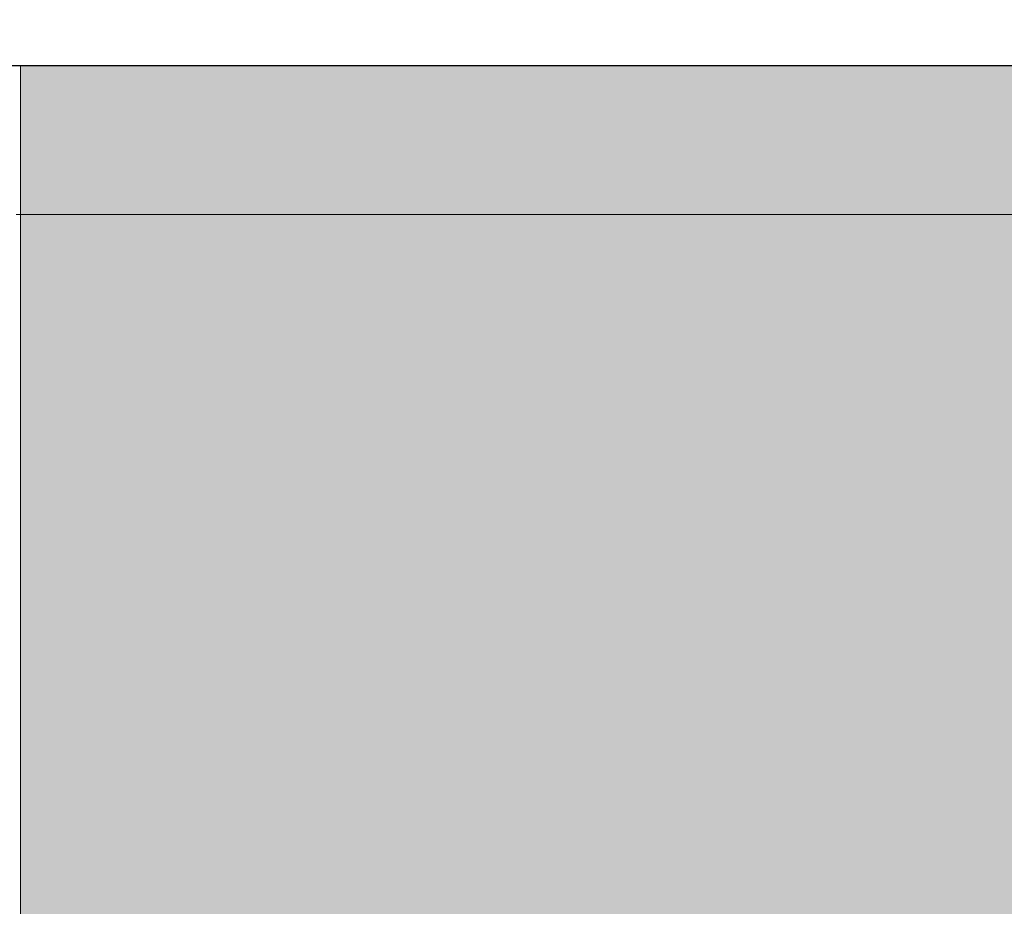
# Model space of a CAD drawing. Units: millimetres. Extents: x 14181 to 23142, y -9770 to 2178.
# Drawn here: x 17552 to 17585, y -272 to -243 of the extents above; entities that cross this region are included whole.
import ezdxf

# ---------------------------------------------------------------- set-up
doc = ezdxf.new("R2010")
doc.units = ezdxf.units.MM
doc.header["$MEASUREMENT"] = 0
for name, color, linetype, lineweight, true_color in [('0_Pen_No__2', 7, 'Continuous', 5, 0x747474), ('0_Pen_No__65', 7, 'Continuous', 5, 0x636300), ('Drafting Fills_Pen_No__65', 7, 'Continuous', 5, 0x636300)]:
    doc.layers.add(name, color=color, linetype=linetype, lineweight=lineweight, true_color=true_color)
doc.layers.add('A-DIMS', color=7, linetype='Continuous')
doc.layers.add('A-DIMS_Pen_No__1', color=7, linetype='Continuous', lineweight=30)
doc.layers.add('A-NPLT_Pen_No__1', color=7, linetype='Continuous', lineweight=30)
doc.styles.add('GENERATED_STYLE_1', font='txt')
doc.dimstyles.new('GENERATED_STYLE__1', dxfattribs={"dimtxt": 150, "dimasz": 95, "dimexe": 0.18, "dimexo": 10000, "dimgap": 0.09, "dimtad": 1, "dimtih": 1, "dimtoh": 1, "dimdec": 0, "dimzin": 0, "dimdsep": 46, "dimtxsty": 'GENERATED_STYLE_1', "dimblk": 'ARROWHEAD_6', "dimblk1": 'ARROWHEAD_6', "dimblk2": 'ARROWHEAD_6', "dimcen": 0.09, "dimclrd": 7, "dimclre": 7, "dimclrt": 7, "dimadec": 0, "dimazin": 0, "dimtfac": 1, "dimtdec": 4, "dimtmove": 0, "dimatfit": 3, "dimfxl": 1, "dimtolj": 1, "dimtzin": 0, "dimarcsym": 0})

# ---------------------------------------------------------------- blocks, each defined once
blk = doc.blocks.new('brusa_H[6]', base_point=(17552.219, -289.072))
at = {"layer": 'Drafting Fills_Pen_No__65', "linetype": 'Continuous', "lineweight": 5, "true_color": 0x636300}
blk.add_hatch(color=46, dxfattribs=at).paths.add_polyline_path([(17552.219, -334.072), (20565.381, -334.072), (20565.381, -244.072), (17552.219, -244.072)])
at = {"layer": '0_Pen_No__65', "color": 46, "linetype": 'Continuous', "lineweight": 5, "true_color": 0x636300}
for p, q in [((17552.219, -244.072), (17552.219, -244.163)), ((17552.219, -244.072), (20565.381, -244.072)), ((17552.219, -244.163), (17552.219, -244.434)), ((17552.219, -244.434), (17552.219, -244.876)), ((17552.219, -244.876), (17552.219, -245.476)), ((17552.219, -245.476), (17552.219, -246.215)), ((17552.219, -246.215), (17552.219, -247.072)), ((17552.219, -247.072), (17552.219, -248.02)), ((17552.219, -248.02), (17552.219, -249.03)), ((17552.219, -249.03), (17552.219, -250.072)), ((17552.219, -250.072), (17552.219, -282.079))]:
    blk.add_line(p, q, dxfattribs=at)
blk = doc.blocks.new('brusu_kronsteinbs[8]', base_point=(17652.066, -329.074))
at = {"layer": '0_Pen_No__2', "color": 8, "linetype": 'Continuous', "lineweight": 5, "true_color": 0x747474}
blk.add_line((17624.065, -249.074), (17552.065, -249.074), dxfattribs=at)
blk = doc.blocks.new('*D197')
at = {"layer": 'A-DIMS_Pen_No__1', "color": 7, "linetype": 'Continuous', "lineweight": 30}
for p, q in [((16547.166, 1323.237), (16547.166, 1510.737)), ((21567.146, 1323.237), (21567.146, 1510.737)), ((16597.166, 1466.987), (16497.166, 1366.987)), ((21517.146, 1366.987), (21617.146, 1466.987)), ((16472.166, 1416.987), (16547.166, 1416.987)), ((16547.166, 1416.987), (21567.146, 1416.987)), ((21567.146, 1416.987), (21642.146, 1416.987))]:
    blk.add_line(p, q, dxfattribs=at)
at = {"layer": 'A-DIMS_Pen_No__1', "color": 7, "lineweight": 30, "insert": (18800.013, 1446.987), "char_height": 150, "attachment_point": 7, "style": 'GENERATED_STYLE_1'}
blk.add_mtext('\\A1;{\\pql;\\fTahoma|b0|i0|c0|p34;5\xa0020}', dxfattribs=at)
blk = doc.blocks.new('ARROWHEAD_6')
at = {"color": 0, "linetype": 'Continuous', "lineweight": 0}
for p, q in [((-0.5, -0.5), (0.5, 0.5)), ((0, 0), (-1, 0))]:
    blk.add_line(p, q, dxfattribs=at)
blk = doc.blocks.new('*D199')
at = {"layer": 'A-DIMS_Pen_No__1', "color": 7, "linetype": 'Continuous', "lineweight": 30}
for p, q in [((15047.166, 1607.368), (15047.166, 1794.868)), ((23067.146, 1607.368), (23067.146, 1794.868)), ((15097.166, 1751.118), (14997.166, 1651.118)), ((23017.146, 1651.118), (23117.146, 1751.118)), ((14972.166, 1701.118), (15047.166, 1701.118)), ((15047.166, 1701.118), (23067.146, 1701.118)), ((23067.146, 1701.118), (23142.146, 1701.118))]:
    blk.add_line(p, q, dxfattribs=at)
at = {"layer": 'A-DIMS_Pen_No__1', "color": 7, "lineweight": 30, "insert": (18800.013, 1731.118), "char_height": 150, "attachment_point": 7, "style": 'GENERATED_STYLE_1'}
blk.add_mtext('\\A1;{\\pql;\\fTahoma|b0|i0|c0|p34;8\xa0020}', dxfattribs=at)

msp = doc.modelspace()

# ---------------------------------------------------------------- linework, layer by layer
at = {"layer": 'A-NPLT_Pen_No__1', "color": 7, "linetype": 'Continuous', "lineweight": 30}
msp.add_line((17457.15, -244.074), (20657.15, -244.074), dxfattribs=at)

# ---------------------------------------------------------------- block references
at = {"color": 36, "linetype": 'Continuous', "lineweight": 5, "true_color": 0x783c00}
msp.add_blockref('brusu_kronsteinbs[8]', (17652.066, -329.074), dxfattribs=at)
at = {"layer": '0_Pen_No__65', "color": 46, "linetype": 'Continuous', "lineweight": 5, "true_color": 0x636300}
msp.add_blockref('brusa_H[6]', (17552.219, -289.072), dxfattribs=at)

# ---------------------------------------------------------------- dimensions: what is measured, and where the dimension line sits
at = {"layer": 'A-DIMS', "color": 7, "linetype": 'Continuous', "lineweight": 30}
for base, p1, p2, picture, middle in [((23067.146, 1701.118), (15047.166, -289.074), (23067.146, -289.074), '*D199', (19057.66, 1806.118)), ((21567.146, 1416.987), (16547.166, -250.075), (21567.146, -250.074), '*D197', (19057.66, 1521.987))]:
    dim = msp.add_linear_dim(base=base, p1=p1, p2=p2, dimstyle='GENERATED_STYLE__1', dxfattribs=at)
    dim.commit()
    dim.dimension.update_dxf_attribs({"geometry": picture, "text_midpoint": middle, "dimtype": 160})

doc.saveas('drawing.dxf')
